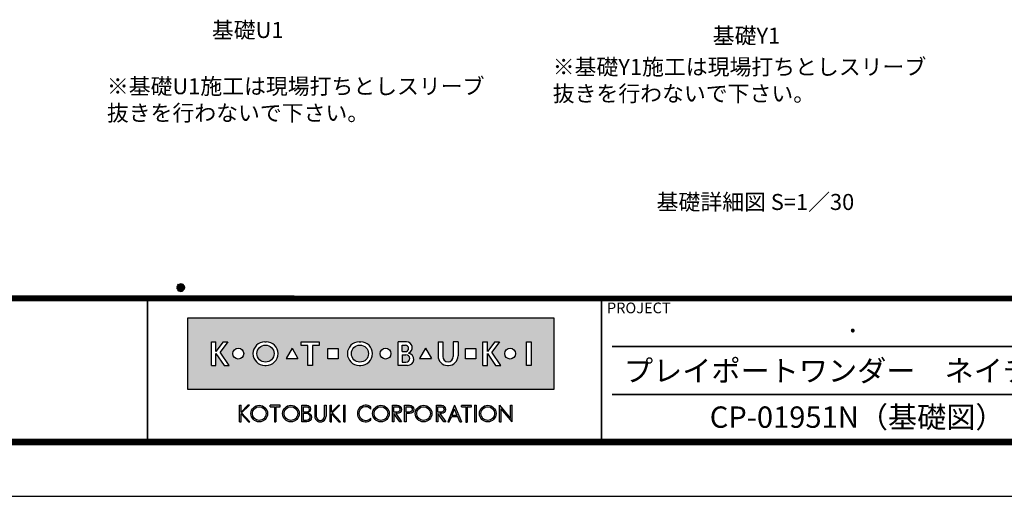
# Model space of a CAD drawing. Extents: x 0 to 29700, y 0 to 21000.
# Drawn here: x 13672 to 22890, y 0 to 4466 of the extents above; entities that cross this region are included whole.
import ezdxf
from ezdxf.enums import TextEntityAlignment as Align

# ---------------------------------------------------------------- set-up
doc = ezdxf.new("R2010")
doc.units = 0
doc.header["$LTSCALE"] = 15
doc.layers.get('0').update_dxf_attribs({"linetype": 'CONTINUOUS'})
doc.layers.get('DEFPOINTS').update_dxf_attribs({"linetype": 'CONTINUOUS'})
doc.layers.add('P_3TEXT', color=60, linetype='CONTINUOUS')
doc.layers.add('P_5DRAWFRAME', color=104, linetype='CONTINUOUS')
doc.styles.add('BIGFONT', font='simplex.shx', dxfattribs={"bigfont": 'bigfont.shx'})
doc.styles.get("Standard").update_dxf_attribs({"font": 'simplex.shx', "bigfont": 'bigfont.shx'})

# ---------------------------------------------------------------- blocks, each defined once
blk = doc.blocks.new('DFP2')
at = {"ltscale": 0.5}
h = blk.add_hatch(color=83, dxfattribs=at)
h.paths.add_polyline_path([(304.85, 33.36759799999982), (304.85, 20.10759800000005), (373.53, 20.10759800000005), (373.53, 33.36759799999982)])
h.paths.add_polyline_path([(333.0479, 27.70149800000013), (333.0479, 25.77369799999996), (331.1201, 25.77369799999997), (331.1201, 27.7014979999999)], flags=16)
h.paths.add_polyline_path([(337.014, 28.9475980000002), (337.2860000000001, 28.9475980000002, -1), (337.2860000000001, 24.52759800000013), (337.014, 24.52759800000013, -1)], flags=16)
h.paths.add_polyline_path([(338.748, 26.73759800000016, -1), (335.552, 26.73759800000016, -1)], flags=0)
h.paths.add_polyline_path([(329.534, 28.94759800000019), (329.534, 28.26759799999991), (328.2760000000001, 28.26759799999991), (328.2760000000001, 24.52759800000013), (327.3920000000001, 24.52759800000013), (327.3920000000001, 28.26759799999991), (326.134, 28.2675979999999), (326.134, 28.9475980000002)], flags=16)
h.paths.add_polyline_path([(342.9560949999999, 26.73759800000016, -1.000000153713537), (340.931905, 26.73759800000016, -1.000000153713537)], flags=16)
h.paths.add_polyline_path([(325.5470159999999, 25.83433100000002), (323.3209839999998, 25.83433100000002), (324.434, 27.762131)], flags=16)
h.paths.add_polyline_path([(344.29, 28.9475980000002), (345.837, 28.9475980000002, -0.8268396299405616), (346.2448324212604, 26.81561323080013, -0.923579410667356), (346.0627469999999, 24.52759800000013), (344.29, 24.52759800000012)], flags=16)
h.paths.add_polyline_path([(319.606, 24.52759800000013), (319.3340000000001, 24.52759800000013, -1), (319.3340000000001, 28.9475980000002), (319.606, 28.9475980000002, -1)], flags=16)
h.paths.add_polyline_path([(345.072, 28.33559800000011), (345.65, 28.33559800000012, -1), (345.65, 27.11159799999995), (345.072, 27.11159799999996)], flags=0)
h.paths.add_polyline_path([(345.072, 26.53359799999998), (345.769, 26.53359799999998, -1.000000695885787), (345.769, 25.13959800000021), (345.0720000000001, 25.13959800000021)], flags=0)
h.paths.add_polyline_path([(321.068, 26.73759800000016, -1), (317.872, 26.73759800000016, -1)], flags=0)
h.paths.add_polyline_path([(348.310984, 25.83433100000001), (349.424, 27.76213100000004), (350.537016, 25.83433100000002)], flags=16)
h.paths.add_polyline_path([(315.382095, 26.73759800000016, -1.000000153713537), (313.357905, 26.73759800000016, -1.000000153713537)], flags=16)
h.paths.add_polyline_path([(351.7699999999998, 28.94759800000019), (352.6539999999999, 28.94759800000019), (352.654, 26.19359799999982, 1), (354.626, 26.19359799999983), (354.626, 28.9475980000002), (355.51, 28.9475980000002), (355.51, 26.31259799999999, -0.4142135623730735), (353.725, 24.52759800000013), (353.5550000000001, 24.52759800000013, -0.4142135623731062), (351.77, 26.31259800000014)], flags=16)
h.paths.add_polyline_path([(312.432, 28.9475980000002), (310.9850630000001, 26.98937000000021), (312.6700000000001, 24.52759800000013), (311.7180000000001, 24.52759800000013), (310.188, 26.73759800000012), (310.188, 24.52759800000013), (309.338, 24.52759800000013), (309.338, 28.9475980000002), (310.188, 28.9475980000002), (310.188, 27.13122000000019), (311.5637919999999, 28.9475980000002)], flags=16)
h.paths.add_polyline_path([(356.9261, 27.7014979999999), (358.8539000000001, 27.7014979999999), (358.8539000000001, 25.77369799999997), (356.9261, 25.77369799999997)], flags=16)
h.paths.add_polyline_path([(360.1679999999999, 28.9475980000002), (361.018, 28.9475980000002), (361.018, 27.13122000000009), (362.3937920000001, 28.94759800000019), (363.2619999999999, 28.9475980000002), (361.8150630000001, 26.98937000000026), (363.5, 24.52759800000013), (362.548, 24.52759800000013), (361.018, 26.73759800000015), (361.018, 24.52759800000013), (360.168, 24.52759800000013)], flags=16)
h.paths.add_polyline_path([(366.280095, 26.73759800000016, -1.000000153713537), (364.255905, 26.73759800000016, -1.000000153713537)], flags=16)
h.paths.add_polyline_path([(368.3620000000002, 28.9475980000002), (369.1779999999999, 28.9475980000002), (369.178, 24.52759800000013), (368.362, 24.52759800000013)], flags=16)
for points in [[(314.6260764714971, 13.9493029680101), (314.898203471497, 13.9493029680101), (314.898203471497, 15.43112196801018), (316.259466471497, 13.9493029680101), (316.531592471497, 13.9493029680101), (314.998588471497, 15.61807196800999), (316.4439073012051, 17.05771196801004), (316.171781302588, 17.05771196801004), (314.898203471497, 15.78913796801038), (314.898203471497, 17.06612896801005), (314.6260764714971, 17.06612896801005)], [(320.324559471497, 17.07164896801021), (320.324559471497, 16.79399396801034), (321.1279194714971, 16.79399396801034), (321.1279194714971, 13.94929496801012), (321.4000464714971, 13.94929496801012), (321.400046471497, 16.79399396801034), (322.203406471497, 16.79399396801034), (322.203406471497, 17.07164896801021)], [(328.960519471497, 17.06612096801007), (328.688393471497, 17.06612096801007), (328.688393471497, 15.00246296801004, 0.9993112080450904), (330.7947144714971, 15.00101165114236), (330.794714471497, 17.06612096801007), (330.5225884714971, 17.06612096801007), (330.5225884714971, 15.00246296801004, -1), (328.960519471497, 15.00246296801004)], [(339.203235471497, 14.28738270612934), (339.203235471497, 14.66208221877071, -2.667269372855809), (339.203235471497, 16.3533497172499), (339.203235471497, 16.72804922989125, 2.071285835562655)], [(356.171977471497, 17.04063496801007), (356.171977471497, 16.76850896801022), (356.975337471497, 16.76850896801022), (356.975337471497, 13.9238169680101), (357.2474644714971, 13.9238169680101), (357.2474644714971, 16.76850896801022), (358.050824471497, 16.76850896801022), (358.0508244714969, 17.04063496801007)]]:
    blk.add_hatch(color=0, dxfattribs=at).paths.add_polyline_path(points)
h = blk.add_hatch(color=0, dxfattribs=at)
h.paths.add_polyline_path([(316.7482334714971, 15.50771196801031, 1), (319.8650514714971, 15.50771196801031, 1)])
h.paths.add_polyline_path([(319.5929254714971, 15.50771196801031, -1), (317.020359471497, 15.50771196801031, -1)], flags=16)
h = blk.add_hatch(color=0, dxfattribs=at)
h.paths.add_polyline_path([(322.6629154714971, 15.50771196801031, 1), (325.7797334714971, 15.50771196801031, 1)])
h.paths.add_polyline_path([(325.5076074714971, 15.50771196801031, -1), (322.935041471497, 15.50771196801031, -1)], flags=16)
h = blk.add_hatch(color=0, dxfattribs=at)
edge = h.paths.add_edge_path(flags=16)
edge.add_line((326.559157471497, 16.79399396801034), (327.127040471497, 16.79399496801012))
edge.add_arc((327.1270413693296, 16.28413096801006), 0.5098640000008441, -90.0001008936074, 90.0001008936074, ccw=False)
edge.add_line((327.127040471497, 15.77426696801001), (326.559157471497, 15.77426696801001))
edge.add_line((326.559157471497, 15.77426696801001), (326.559157471497, 16.79399396801034))
edge = h.paths.add_edge_path(flags=16)
edge.add_line((326.559157471497, 15.55656596800998), (327.127040471497, 15.55656596800998))
edge.add_arc((327.127040471497, 14.88899746801019), 0.6675684999997884, -90, 90, ccw=False)
edge.add_line((327.127040471497, 14.2214289680104), (326.559157471497, 14.2214289680104))
edge.add_line((326.559157471497, 14.2214289680104), (326.559157471497, 15.55656596800998))
edge = h.paths.add_edge_path()
edge.add_line((326.287031471497, 17.06612096801007), (327.208678471497, 17.06612096801007))
edge.add_arc((327.208678471497, 16.36576896801015), 0.7003519999999206, -90, 90, ccw=False)
edge.add_arc((327.208678471497, 14.80735996801047), 0.8580569999999987, -90, 90, ccw=False)
edge.add_line((327.208678471497, 13.94930296801047), (326.287031471497, 13.9493029680101))
edge.add_line((326.287031471497, 13.9493029680101), (326.287031471497, 17.06612096801007))
h = blk.add_hatch(color=0, dxfattribs=at)
h.paths.add_polyline_path([(331.9482034714969, 15.61807196800998), (333.4019634714971, 17.06612096801007), (333.129837471497, 17.06612096801007), (331.847817471497, 15.78913796801034), (331.847817471497, 17.06612096801006), (331.5919324714971, 17.06612096801007), (331.5919324714971, 13.9493029680101), (331.847817471497, 13.9493029680101), (331.847817471497, 15.43112196801018), (333.209080471497, 13.9493029680101), (333.481207471497, 13.9493029680101)])
h.paths.add_polyline_path([(334.4038494714971, 17.06612096801007), (334.131723471497, 17.06612096801007), (334.131723471497, 13.9493029680101), (334.403849471497, 13.9493029680101)])
h = blk.add_hatch(color=0, dxfattribs=at)
h.paths.add_polyline_path([(339.5281454714971, 15.5077159680103, 1), (342.6449714714971, 15.5077159680103, 1)])
h.paths.add_polyline_path([(342.372845471497, 15.5077159680103, -1), (339.800271471497, 15.5077159680103, -1)], flags=16)
h = blk.add_hatch(color=0, dxfattribs=at)
h.paths.add_polyline_path([(343.2200874714969, 13.9493029680101), (343.4922144714972, 13.9493029680101), (343.4922144714971, 15.50771596801025), (344.6194054714969, 13.9493029680101), (344.951904471497, 13.94930296801011), (343.8577584714971, 15.5077159680103), (344.1404454714971, 15.5077159680103, 1), (344.1404454714971, 17.06612896801005), (343.220087471497, 17.06612896801005)])
h.paths.add_polyline_path([(343.492214471497, 16.79400196801032), (344.1404454714971, 16.79400196801032, -1), (344.1404454714969, 15.77984196801001), (343.492214471497, 15.77984196801014)], flags=16)
h = blk.add_hatch(color=0, dxfattribs=at)
edge = h.paths.add_edge_path()
edge.add_line((345.511106471497, 17.06612896801005), (346.4314634714971, 17.06612796801001))
edge.add_arc((346.4314626248625, 16.28692196801001), 0.7792060000004619, -89.9999377461354, 89.9999377461354, ccw=False)
edge.add_line((346.4314634714971, 15.50771596801001), (345.7832324714971, 15.50771596801001))
edge.add_line((345.7832324714971, 15.50771596801001), (345.7832324714971, 13.9493029680101))
edge.add_line((345.7832324714971, 13.9493029680101), (345.511106471497, 13.9493029680101))
edge.add_line((345.511106471497, 13.9493029680101), (345.511106471497, 17.06612896801005))
edge = h.paths.add_edge_path(flags=16)
edge.add_line((345.7832324714971, 16.79400196801032), (346.4314634714971, 16.79400196801032))
edge.add_arc((346.4314634714971, 16.28692196801023), 0.5070800000000872, -90, 90, ccw=False)
edge.add_line((346.4314634714971, 15.77984196801015), (345.7832324714971, 15.77984196801015))
edge.add_line((345.7832324714971, 15.77984196801015), (345.7832324714971, 16.79400196801032))
h = blk.add_hatch(color=0, dxfattribs=at)
h.paths.add_polyline_path([(347.5077764714971, 15.5077159680103, 1), (350.6246024714971, 15.5077159680103, 1)])
h.paths.add_polyline_path([(350.3524764714971, 15.5077159680103, -1), (347.7799024714971, 15.5077159680103, -1)], flags=16)
h = blk.add_hatch(color=0, dxfattribs=at)
h.paths.add_polyline_path([(352.115303471497, 15.5077159680103), (352.3979904714971, 15.5077159680103, 1), (352.3979904714971, 17.06612896801005), (351.477632471497, 17.06612896801005), (351.477632471497, 13.9493029680101), (351.7497594714972, 13.9493029680101), (351.7497594714972, 15.50771596801031), (352.8769504714971, 13.9493029680101), (353.2094494714971, 13.9493029680101)])
h.paths.add_polyline_path([(351.7497594714971, 15.77984196801015), (351.7497594714971, 16.79400196801032), (352.3979904714971, 16.79400196801032, -1), (352.397990471497, 15.77984196801001)], flags=16)
h = blk.add_hatch(color=0, dxfattribs=at)
h.paths.add_polyline_path([(354.869159471497, 17.06612896801003), (353.578749471497, 13.9493029680101), (353.8732764714971, 13.9493029680101), (354.2677504714971, 14.90210796801), (355.470567471497, 14.90210796801), (355.8650414714971, 13.9493029680101), (356.1595684714972, 13.9493029680101)])
h.paths.add_polyline_path([(354.869159471497, 16.3547359680101), (355.357902471497, 15.17423496801018), (354.380415471497, 15.17423496801018)], flags=16)
h = blk.add_hatch(color=0, dxfattribs=at)
h.paths.add_polyline_path([(358.888884471497, 17.06612896801005), (358.6167584714971, 17.06612896801005), (358.6167584714971, 13.9493029680101), (358.888884471497, 13.9493029680101)])
h.paths.add_polyline_path([(359.5091764714971, 15.5077159680103, 1), (362.6260024714971, 15.5077159680103, 1)])
h.paths.add_polyline_path([(362.3538764714971, 15.5077159680103, -1), (359.781302471497, 15.5077159680103, -1)], flags=16)
h.paths.add_polyline_path([(363.2898734714971, 13.9493029680101), (363.562000471497, 13.9493029680101), (363.5620004714971, 16.40976296801038), (365.625957471497, 13.9493029680102), (365.625957471497, 17.06612896801005), (365.3538304714971, 17.06612896801005), (365.3538304714971, 14.60566896801022), (363.289873471497, 17.06612896801002)])
at = {"color": 0}
for p, q in [((302.8499999825283, 39.09999999999991), (303.5999999825283, 39.84999999999991)), ((302.8499999825283, 39.09999999999991), (303.5999999825283, 38.34999999999991)), ((302.8613629825283, 38.96994200000017), (303.7300579825283, 39.83863699999984)), ((302.8613629825283, 39.2300580000001), (303.7300579825283, 38.36136299999998)), ((302.8669009825283, 39.25832200000013), (303.4416779825283, 39.83309899999995)), ((302.8669009825283, 38.94167800000014), (303.4416779825283, 38.36690099999987)), ((302.8903009825283, 38.85745799999995), (303.8425419825283, 39.80969899999991)), ((302.8903009825283, 39.34254199999987), (303.8425419825283, 38.39030099999991)), ((302.9324299825284, 38.75816600000007), (303.9418339825283, 39.76756999999998)), ((302.9324299825284, 39.4418340000002), (303.9418339825283, 38.43242999999984)), ((302.9629179825283, 39.49576100000013), (303.2042389825282, 39.7370820000001)), ((302.9855809825283, 38.66989599999988), (304.0301039825283, 39.71441899999991)), ((302.9855809825283, 39.53010399999994), (304.0301039825283, 38.48558099999991)), ((303.0486569825284, 38.5915500000001), (304.1084499825283, 39.651343)), ((303.0486569825284, 39.60845000000018), (304.1084499825283, 38.54865699999982)), ((303.1212269825283, 39.67730100000017), (304.1773009825283, 38.62122700000009)), ((303.1212269825283, 38.5226990000001), (304.1773009825283, 39.57877300000018)), ((303.2033939825283, 39.73655599999984), (304.2365559825284, 38.70339400000012)), ((303.2033939825283, 38.46344399999998), (304.2365559825284, 39.49660600000016)), ((303.2958229825283, 39.78554799999984), (304.2855479825284, 38.79582299999993)), ((303.2958229825283, 38.41445199999998), (304.2855479825284, 39.40417699999989)), ((303.3999609825284, 39.82283099999995), (304.3228309825283, 38.89996100000008)), ((303.3999609825284, 38.37716899999987), (304.3228309825283, 39.3000390000002)), ((303.5186399825283, 39.84557399999994), (304.3455739825283, 39.01864000000023)), ((303.5186399825283, 38.35442599999988), (304.3455739825283, 39.18136000000004)), ((303.6578709825283, 39.8477640000001), (304.3477639825283, 39.15787099999989)), ((303.6578709825283, 38.35223600000018), (304.3477639825283, 39.04212899999993)), ((303.8347369825283, 39.81231900000012), (304.3123189825283, 39.33473700000013)), ((303.8347369825283, 38.38768100000016), (304.3123189825283, 38.86526300000014)), ((26.35000000000002, 37.5), (580.85, 37.5)), ((26.35000000000002, 37.40000000000009), (580.85, 37.40000000000009)), ((580.85, 37.30000000000018), (26.35000000000002, 37.30000000000018)), ((580.85, 37.19999999999982), (26.35000000000002, 37.19999999999982)), ((26.35000000000002, 37.09999999999991), (580.85, 37.09999999999991)), ((26.35000000000002, 37), (580.85, 37)), ((26.35000000000002, 36.90000000000009), (580.85, 36.90000000000009)), ((324.85, 37.5), (30.85000000000002, 37.5)), ((324.85, 37.30000000000018), (30.85000000000002, 37.30000000000018)), ((297.3, 37.09999999999991), (297.3, 10.09999999999991)), ((297.4, 37.09999999999991), (297.4, 10.09999999999991)), ((302.9629179825283, 38.70423900000014), (303.2042389825282, 38.46291800000017)), ((382.3, 37.09999999999991), (382.3, 10.09999999999991)), ((382.4, 37.09999999999991), (382.4, 10.09999999999991)), ((26.35000000000002, 36.80000000000018), (580.85, 36.80000000000018)), ((26.35000000000002, 36.69999999999982), (580.85, 36.69999999999982)), ((384.35, 28.15000000000009), (476.35, 28.15000000000009)), ((384.35, 28.05000000000018), (476.35, 28.05000000000018)), ((384.35, 19.15000000000009), (476.35, 19.15000000000009)), ((384.35, 19.05000000000018), (476.35, 19.05000000000018)), ((314.6260764714971, 17.06612896801005), (314.898203471497, 17.06612896801005)), ((314.6260764714971, 13.9493029680101), (314.6260764714971, 17.06612096801007)), ((314.898203471497, 15.78913796801032), (314.898203471497, 17.06612096801007)), ((314.898203471497, 15.78913796801032), (316.180223471497, 17.06612096801007)), ((314.998588471497, 15.61807196800999), (316.452349471497, 17.06612096801007)), ((316.443899471497, 17.05771196801004), (316.1717804714971, 17.05771196801004)), ((316.1802314714971, 17.06612896801005), (316.452349471497, 17.06612896801005)), ((322.203406471497, 17.07164896801021), (320.324559471497, 17.07164896801021)), ((320.324559471497, 16.79399396801034), (320.324559471497, 17.06612096801007)), ((320.324559471497, 16.79399396801034), (321.1279194714971, 16.79399396801034)), ((321.1279194714971, 16.79399396801034), (321.1279194714971, 13.9493029680101)), ((321.400046471497, 16.79399396801034), (322.203406471497, 16.79399396801034)), ((321.400046471497, 16.79399396801034), (321.400046471497, 13.9493029680101)), ((322.203406471497, 16.79399396801034), (322.203406471497, 17.06612096801007)), ((328.688393471497, 17.06612096801007), (328.960519471497, 17.06612096801007)), ((328.688393471497, 17.06612096801007), (328.688393471497, 15.00246296801004)), ((328.960519471497, 17.06612096801007), (328.960519471497, 15.00246296801004)), ((330.5225884714971, 17.06612096801007), (330.7947144714971, 17.06612096801007)), ((330.5225884714971, 15.00246296801004), (330.5225884714971, 17.06612096801007)), ((330.7947144714971, 17.06612096801007), (330.7947144714971, 15.0039142872332)), ((331.5919324714971, 17.06612096801007), (331.847817471497, 17.06612096801007)), ((331.5919324714971, 13.9493029680101), (331.5919324714971, 17.06612096801007)), ((331.847817471497, 15.78913796801032), (333.129837471497, 17.06612096801007)), ((331.847817471497, 15.78913796801032), (331.847817471497, 17.06612096801007)), ((331.948203471497, 15.61807196800999), (333.4019634714971, 17.06612096801007)), ((333.129837471497, 17.06612096801007), (333.4019634714971, 17.06612096801007)), ((334.131723471497, 17.06612096801007), (334.4038494714971, 17.06612096801007)), ((334.131723471497, 13.9493029680101), (334.131723471497, 17.06612096801007)), ((334.4038494714971, 13.9493029680101), (334.4038494714971, 17.06612096801007)), ((339.203235471497, 16.35334896801021), (339.203235471497, 16.72804896801006)), ((354.869159471497, 17.06612896801005), (353.5787494714971, 13.9493029680101)), ((354.869159471497, 17.06612896801005), (356.1595684714971, 13.9493029680101)), ((358.050824471497, 17.04616296801021), (356.171977471497, 17.04616296801021)), ((356.171977471497, 16.76850896801022), (356.171977471497, 17.04063496801007)), ((358.050824471497, 17.04063496801007), (356.171977471497, 17.04063496801007)), ((356.171977471497, 16.76850896801022), (356.975337471497, 16.76850896801022)), ((356.975337471497, 16.76850896801022), (356.975337471497, 13.9238169680101)), ((357.2474644714971, 16.76850896801022), (358.050824471497, 16.76850896801022)), ((357.2474644714971, 16.76850896801022), (357.2474644714971, 13.9238169680101)), ((358.050824471497, 16.76850896801022), (358.050824471497, 17.04063496801007)), ((358.6167584714971, 17.06612896801005), (358.888884471497, 17.06612896801005)), ((358.6167584714971, 17.06612896801005), (358.6167584714971, 13.9493029680101)), ((358.888884471497, 17.06612896801005), (358.888884471497, 13.9493029680101)), ((363.289873471497, 17.06612896801005), (365.3538304714971, 14.60566896801026)), ((363.289873471497, 13.9493029680101), (363.289873471497, 17.06612896801005)), ((365.3538304714971, 17.06612896801005), (365.625957471497, 17.06612896801005)), ((365.3538304714971, 14.60566896801026), (365.3538304714971, 17.06612896801005)), ((365.625957471497, 13.9493029680101), (365.625957471497, 17.06612896801005)), ((314.898203471497, 13.9493029680101), (314.898203471497, 15.43112196801019)), ((314.898203471497, 15.43112196801019), (316.259466471497, 13.9493029680101)), ((314.998588471497, 15.61807196800999), (316.5315924714971, 13.9493029680101)), ((331.847817471497, 15.43112196801019), (333.209080471497, 13.9493029680101)), ((331.847817471497, 13.9493029680101), (331.847817471497, 15.43112196801019)), ((331.948203471497, 15.61807196800999), (333.4812074714971, 13.9493029680101)), ((353.8732764714971, 13.9493029680101), (354.267750471497, 14.90210796801)), ((355.470567471497, 14.90210796801), (354.267750471497, 14.90210796801)), ((354.380415471497, 15.17423496801018), (354.869159471497, 16.35473596801)), ((355.357902471497, 15.17423496801018), (354.380415471497, 15.17423496801018)), ((355.357902471497, 15.17423496801018), (354.869159471497, 16.35473596801)), ((355.8650414714971, 13.9493029680101), (355.470567471497, 14.90210796801)), ((365.625957471497, 13.9493029680101), (363.5620004714971, 16.40976296801034)), ((363.5620004714971, 13.9493029680101), (363.5620004714971, 16.40976296801034)), ((314.6260764714971, 13.9493029680101), (314.898203471497, 13.9493029680101)), ((316.259466471497, 13.9493029680101), (316.5315924714971, 13.9493029680101)), ((321.1279194714971, 13.94929496801012), (321.400046471497, 13.94929496801012)), ((331.5919324714971, 13.9493029680101), (331.847817471497, 13.9493029680101)), ((333.209080471497, 13.9493029680101), (333.4812074714971, 13.9493029680101)), ((334.131723471497, 13.9493029680101), (334.4038494714971, 13.9493029680101)), ((339.203235471497, 14.28738296801009), (339.203235471497, 14.6620829680104)), ((353.5787494714971, 13.9493029680101), (353.8732764714971, 13.9493029680101)), ((355.8650414714971, 13.9493029680101), (356.1595684714971, 13.9493029680101)), ((356.975337471497, 13.9238169680101), (357.2474644714971, 13.9238169680101)), ((358.6167584714971, 13.9493029680101), (358.888884471497, 13.9493029680101)), ((363.289873471497, 13.9493029680101), (363.5620004714971, 13.9493029680101)), ((26.35000000000002, 10.69999999999982), (580.85, 10.69999999999982)), ((26.35000000000002, 10.59999999999991), (580.85, 10.59999999999991)), ((26.35000000000002, 10.5), (580.85, 10.5)), ((26.35000000000002, 10.40000000000009), (580.85, 10.40000000000009)), ((26.35000000000002, 10.30000000000018), (580.85, 10.30000000000018)), ((26.35000000000002, 10.19999999999982), (580.85, 10.19999999999982)), ((26.35000000000002, 10.09999999999991), (580.85, 10.09999999999991)), ((26.35000000000002, 10), (580.85, 10)), ((26.35000000000002, 9.900000000000091), (580.85, 9.900000000000091)), ((26.35000000000002, 9.800000000000182), (580.85, 9.800000000000182)), ((26.35000000000002, 9.699999999999818), (580.85, 9.699999999999818))]:
    blk.add_line(p, q, dxfattribs=at)
at = {"color": 83}
for p, q in [((309.338, 24.52759800000013), (309.338, 28.9475980000002)), ((309.338, 28.9475980000002), (310.188, 28.9475980000002)), ((310.188, 27.13122000000021), (310.188, 28.9475980000002)), ((311.5637919999999, 28.9475980000002), (310.188, 27.13122000000021)), ((312.432, 28.9475980000002), (310.9850630000001, 26.98937000000024)), ((311.5637919999999, 28.9475980000002), (312.432, 28.9475980000002)), ((319.3340000000001, 28.9475980000002), (319.606, 28.9475980000002)), ((324.434, 27.76213099999995), (323.320984, 25.83433100000002)), ((324.434, 27.76213099999995), (325.547016, 25.83433100000002)), ((326.134, 28.9475980000002), (329.534, 28.9475980000002)), ((326.134, 28.26759799999991), (326.134, 28.9475980000002)), ((327.3920000000001, 28.26759799999991), (326.134, 28.26759799999991)), ((327.3920000000001, 24.52759800000013), (327.3920000000001, 28.26759799999991)), ((329.534, 28.26759799999991), (328.2760000000001, 28.26759799999991)), ((328.2760000000001, 28.26759799999991), (328.2760000000001, 24.52759800000013)), ((329.534, 28.9475980000002), (329.534, 28.26759799999991)), ((331.1201, 25.77369799999997), (331.1201, 27.7014979999999)), ((331.1201, 27.7014979999999), (333.0479, 27.7014979999999)), ((333.0479, 27.7014979999999), (333.0479, 25.77369799999997)), ((337.014, 28.9475980000002), (337.2860000000001, 28.9475980000002)), ((344.29, 24.52759800000013), (344.29, 28.9475980000002)), ((345.837, 28.9475980000002), (344.29, 28.9475980000002)), ((345.072, 28.33559800000011), (345.65, 28.33559800000012)), ((345.072, 27.11159799999996), (345.072, 28.33559800000011)), ((349.424, 27.76213099999995), (348.310984, 25.83433100000002)), ((349.424, 27.76213099999995), (350.537016, 25.83433100000002)), ((351.77, 28.9475980000002), (351.77, 26.31259799999998)), ((351.77, 28.9475980000002), (352.654, 28.9475980000002)), ((352.654, 28.9475980000002), (352.654, 26.19359799999984)), ((354.626, 28.9475980000002), (354.626, 26.19359799999984)), ((355.51, 28.9475980000002), (354.626, 28.9475980000002)), ((355.51, 28.9475980000002), (355.51, 26.31259799999998)), ((356.9261, 27.7014979999999), (358.8539000000001, 27.7014979999999)), ((356.9261, 25.77369799999997), (356.9261, 27.7014979999999)), ((358.8539000000001, 27.7014979999999), (358.8539000000001, 25.77369799999997)), ((360.168, 28.9475980000002), (361.018, 28.9475980000002)), ((360.168, 24.52759800000013), (360.168, 28.9475980000002)), ((361.018, 27.13122000000021), (361.018, 28.9475980000002)), ((362.3937920000001, 28.9475980000002), (361.018, 27.13122000000021)), ((363.2619999999999, 28.9475980000002), (361.815063, 26.98937000000024)), ((362.3937920000001, 28.9475980000002), (363.2619999999999, 28.9475980000002)), ((368.362, 28.9475980000002), (369.178, 28.9475980000002)), ((368.362, 24.52759800000013), (368.362, 28.9475980000002)), ((369.178, 28.9475980000002), (369.178, 24.52759800000013)), ((310.188, 24.52759800000013), (310.188, 26.73759800000016)), ((310.188, 26.73759800000016), (311.7180000000001, 24.52759800000013)), ((312.6700000000001, 24.52759800000013), (310.9850630000001, 26.98937000000024)), ((323.320984, 25.83433100000002), (325.547016, 25.83433100000002)), ((345.072, 27.11159799999996), (345.65, 27.11159799999995)), ((345.0720000000001, 26.53359799999998), (345.072, 25.13959800000021)), ((345.0720000000001, 26.53359799999998), (345.769, 26.53359799999998)), ((348.310984, 25.83433100000002), (350.537016, 25.83433100000002)), ((361.018, 26.73759800000016), (362.548, 24.52759800000013)), ((361.018, 24.52759800000013), (361.018, 26.73759800000016)), ((363.5, 24.52759800000013), (361.815063, 26.98937000000024)), ((309.338, 24.52759800000013), (310.188, 24.52759800000013)), ((311.7180000000001, 24.52759800000013), (312.6700000000001, 24.52759800000013)), ((319.3340000000001, 24.52759800000013), (319.606, 24.52759800000013)), ((328.2760000000001, 24.52759800000013), (327.3920000000001, 24.52759800000013)), ((333.0479, 25.77369799999997), (331.1201, 25.77369799999997)), ((337.014, 24.52759800000013), (337.2860000000001, 24.52759800000013)), ((346.0627469999999, 24.52759800000013), (344.29, 24.52759800000013)), ((345.072, 25.13959800000021), (345.769, 25.13959800000021)), ((353.5550000000001, 24.52759800000013), (353.725, 24.52759800000013)), ((358.8539000000001, 25.77369799999997), (356.9261, 25.77369799999997)), ((360.168, 24.52759800000013), (361.018, 24.52759800000013)), ((362.548, 24.52759800000013), (363.5, 24.52759800000013)), ((369.178, 24.52759800000013), (368.362, 24.52759800000013))]:
    blk.add_line(p, q, dxfattribs=at)
blk.add_lwpolyline([(304.85, 20.10759800000005), (373.53, 20.10759800000005), (373.53, 33.36759799999982), (304.85, 33.36759799999982)], close=True, dxfattribs=at)
at = {"color": 0}
for points in [[(326.287031471497, 17.06612096801007), (327.208678471497, 17.06612096801007, -1), (327.208678471497, 15.66541696801023, -0.2926436946032611)], [(327.208678471497, 15.66541696801047, -1), (327.208678471497, 13.94930296801047), (326.287031471497, 13.9493029680101), (326.287031471497, 17.06612096801007)], [(326.559157471497, 16.79399396801034), (327.127040471497, 16.79399496801012, -1.000001760927264), (327.127040471497, 15.77426696801001), (326.559157471497, 15.77426696801001), (326.559157471497, 16.79399396801034)], [(343.220087471497, 17.06612896801005), (344.1404454714971, 17.06612896801005, -1.000000000000001), (344.1404454714971, 15.5077159680103), (343.857758471497, 15.5077159680103), (344.951904471497, 13.9493029680101), (344.6194054714969, 13.9493029680101), (343.4922144714971, 15.5077159680103), (343.4922144714971, 13.9493029680101), (343.220087471497, 13.9493029680101), (343.220087471497, 17.06612896801005)], [(343.492214471497, 16.79400196801032), (344.1404454714971, 16.79400196801032, -1), (344.1404454714971, 15.77984196801001), (343.492214471497, 15.77984196801015), (343.492214471497, 16.79400196801032)], [(345.511106471497, 17.06612896801005), (346.4314634714971, 17.06612796801001, -0.9999989134656457), (346.4314634714971, 15.50771596801001, -5.432674547005144e-07), (345.7832324714971, 15.50771596801001), (345.7832324714971, 13.9493029680101), (345.511106471497, 13.9493029680101), (345.511106471497, 17.06612896801005)], [(345.7832324714971, 16.79400196801032), (346.4314634714971, 16.79400196801032, -1), (346.4314634714971, 15.77984196801015), (345.7832324714971, 15.77984196801015), (345.7832324714971, 16.79400196801032)], [(351.477632471497, 17.06612896801005), (352.3979904714971, 17.06612896801005, -1.000000000000001), (352.3979904714971, 15.5077159680103), (352.115303471497, 15.5077159680103), (353.2094494714971, 13.9493029680101), (352.876950471497, 13.9493029680101), (351.7497594714972, 15.5077159680103), (351.7497594714972, 13.9493029680101), (351.477632471497, 13.9493029680101), (351.477632471497, 17.06612896801005)], [(351.7497594714971, 16.79400196801032), (352.3979904714971, 16.79400196801032, -1), (352.3979904714971, 15.77984196801001), (351.7497594714971, 15.77984196801015), (351.7497594714971, 16.79400196801032)], [(326.559157471497, 15.55656596800998), (327.127040471497, 15.55656596800998, -1), (327.127040471497, 14.2214289680104), (326.559157471497, 14.2214289680104), (326.559157471497, 15.55656596800998)]]:
    blk.add_lwpolyline(points, format="xyb", dxfattribs=at)
at = {"color": 83}
for centre, radius in [((314.37, 26.73759800000016), 1.012095), ((319.47, 26.73759800000016), 1.598), ((337.15, 26.73759800000016), 1.598), ((341.944, 26.73759800000016), 1.012095), ((365.268, 26.73759800000016), 1.012095)]:
    blk.add_circle(centre, radius, dxfattribs=at)
at = {"color": 0}
for centre, radius in [((318.3066424714971, 15.50771196801031), 1.558409), ((318.3066424714971, 15.50771196801031), 1.286283), ((324.221324471497, 15.50771196801031), 1.558409), ((324.221324471497, 15.50771196801031), 1.286283), ((341.086558471497, 15.5077159680103), 1.558413), ((341.086558471497, 15.5077159680103), 1.286287), ((349.0661894714971, 15.5077159680103), 1.558413), ((349.0661894714971, 15.5077159680103), 1.558413), ((349.0661894714971, 15.5077159680103), 1.558413), ((349.0661894714971, 15.5077159680103), 1.286287), ((361.0675894714971, 15.5077159680103), 1.558413), ((361.0675894714971, 15.5077159680103), 1.286287)]:
    blk.add_circle(centre, radius, dxfattribs=at)
at = {"color": 83}
for centre, radius, start, end in [((319.3340000000001, 26.73759800000016), 2.21, 90, 270), ((319.606, 26.73759800000016), 2.21, 270, 90), ((337.014, 26.73759800000016), 2.21, 90, 270), ((337.2860000000001, 26.73759800000016), 2.21, 270, 90), ((345.65, 27.72359800000004), 0.612, 270, 90), ((345.837, 27.84259800000018), 1.105, 291.6588350860839, 90), ((345.769, 25.83659799999987), 0.6970000000000001, 270, 90), ((346.0627469999999, 25.67885100000012), 1.151253, 270, 80.8997242041225), ((353.5550000000001, 26.31259799999998), 1.785, 180, 270), ((353.64, 26.19359799999984), 0.986, 180, 0), ((353.725, 26.31259799999998), 1.785, 270, 0)]:
    blk.add_arc(centre, radius, start, end, dxfattribs=at)
at = {"color": 0}
for centre, radius, start, end in [((338.233989471497, 15.5077159680103), 1.558413, 51.54173800000001, 308.458262), ((338.233989471497, 15.5077159680103), 1.286287, 41.103548, 318.896452), ((329.741554471497, 15.00246296801004), 1.053161, 180, 0.0789570564544175), ((329.7415539714971, 15.00246296801004), 0.7810345000000325, 180, 0), ((329.741554471497, 15.00246296801004), 0.781034, 180, 0)]:
    blk.add_arc(centre, radius, start, end, dxfattribs=at)
at = {"layer": 'DEFPOINTS', "color": 0}
blk.add_line((0, 0), (594, 0), dxfattribs=at)
at = {"color": 0}
blk.add_text('PROJECT', height=2, dxfattribs=at).set_placement((383.3951520000001, 34.29999999999982))
at = {"color": 83, "ltscale": 0.5, "style": 'BIGFONT', "flags": 8}
for tag, p in [('REV05', (34.10158797769121, 32.18659831756156)), ('REV04', (34.10158797769122, 27.13659831756138)), ('REV03', (34.10158797769122, 21.88659831756138)), ('REV02', (34.10158797769122, 16.63659831756138)), ('REV01', (34.10158797769122, 11.38659831756138))]:
    blk.add_attdef(tag, text='', height=2, dxfattribs=at).set_placement(p, align=Align.BOTTOM_LEFT)
for tag, p in [('REVD5', (101.6724603253078, 32.18659831756156)), ('R5D', (116.2253198340418, 32.18659831756156)), ('R5C', (125.3502948340417, 32.18659831756156)), ('R5A', (134.4752948340417, 32.18659831756156)), ('REVD4', (101.6724603253078, 27.13659831756138)), ('R4D', (116.2253198340418, 27.13659831756138)), ('R4C', (125.3502948340417, 27.13659831756138)), ('R4A', (134.4752948340417, 27.13659831756138)), ('REVD3', (101.6724603253078, 21.88659831756138)), ('R3D', (116.2253198340418, 21.88659831756138)), ('R3C', (125.3502948340417, 21.88659831756138)), ('R3A', (134.4752948340417, 21.88659831756138)), ('REVD2', (101.6724603253078, 16.63659831756138)), ('R2D', (116.2253198340418, 16.63659831756138)), ('R2C', (125.3502948340417, 16.63659831756138)), ('R2A', (134.4752948340417, 16.63659831756138)), ('REVD1', (101.6724603253078, 11.38659831756138)), ('R1D', (116.2253198340418, 11.38659831756138)), ('R1C', (125.3502948340417, 11.38659831756138)), ('R1A', (134.4752948340417, 11.38659831756138))]:
    blk.add_attdef(tag, text='', height=2, dxfattribs=at).set_placement(p, align=Align.BOTTOM_CENTER)
at = {"color": 83, "ltscale": 0.5, "style": 'BIGFONT'}
for tag, height, p in [('PROJECT1', 4, (429.415316687833, 29.50051939469685)), ('DATE', 3, (503.0309201212003, 29.01724045343474)), ('SCALE', 3, (542.3533000660773, 28.80748435047324)), ('PROJECT2', 4, (430.240275422771, 20.28477263218255)), ('PROJECT3', 4, (430.240275422771, 11.59182239996741)), ('DWGNO', 3, (513.5107390654574, 12.48830988295308))]:
    blk.add_attdef(tag, text='', height=height, dxfattribs=at).set_placement(p, align=Align.BOTTOM_CENTER)

msp = doc.modelspace()

# ---------------------------------------------------------------- block references
at = {"layer": 'P_5DRAWFRAME'}
ref = msp.add_blockref('DFP2', (0, 0), dxfattribs=dict(at, xscale=50, yscale=50, zscale=50))
ref.add_attrib('PROJECT1', '.', dxfattribs={"layer": '0', "color": 83, "ltscale": 0.5, "height": 200, "style": 'BIGFONT'}).set_placement((21470.76583439164, 1475.025969734823), align=Align.BOTTOM_CENTER)
ref.add_attrib('PROJECT2', 'プレイポートワンダー\u3000ネイチャー', dxfattribs={"layer": '0', "color": 83, "ltscale": 0.5, "height": 200, "style": 'BIGFONT'}).set_placement((21512.01377113856, 1014.238631609129), align=Align.BOTTOM_CENTER)
ref.add_attrib('PROJECT3', 'CP-01951N（基礎図）', dxfattribs={"layer": '0', "color": 83, "ltscale": 0.5, "height": 200, "style": 'BIGFONT'}).set_placement((21512.01377113856, 579.5911199983675), align=Align.BOTTOM_CENTER)

# ---------------------------------------------------------------- texts
at = {"layer": 'P_3TEXT', "style": 'BIGFONT'}
for s, p in [('基礎U1', (15806.54208752657, 4368.971811808788)), ('基礎Y1', (20476.12778422515, 4315.517017231452))]:
    msp.add_text(s, height=150, dxfattribs=at).set_placement(p, align=Align.MIDDLE_CENTER)
at = {"layer": 'P_3TEXT', "char_height": 150, "attachment_point": 1, "style": 'BIGFONT'}
for s, insert in [('※基礎Y1施工は現場打ちとしスリーブ\\P\u3000抜きを行わないで下さい。', (18662.38317917869, 4098.82258629866)), ('※基礎U1施工は現場打ちとしスリーブ\\P\u3000抜きを行わないで下さい。', (14488.13538443395, 3917.275695467335)), ('基礎詳細図 S=1／30', (19634.7565320989, 2832.73932621244))]:
    msp.add_mtext(s, dxfattribs=dict(at, insert=insert))

doc.saveas('drawing.dxf')
